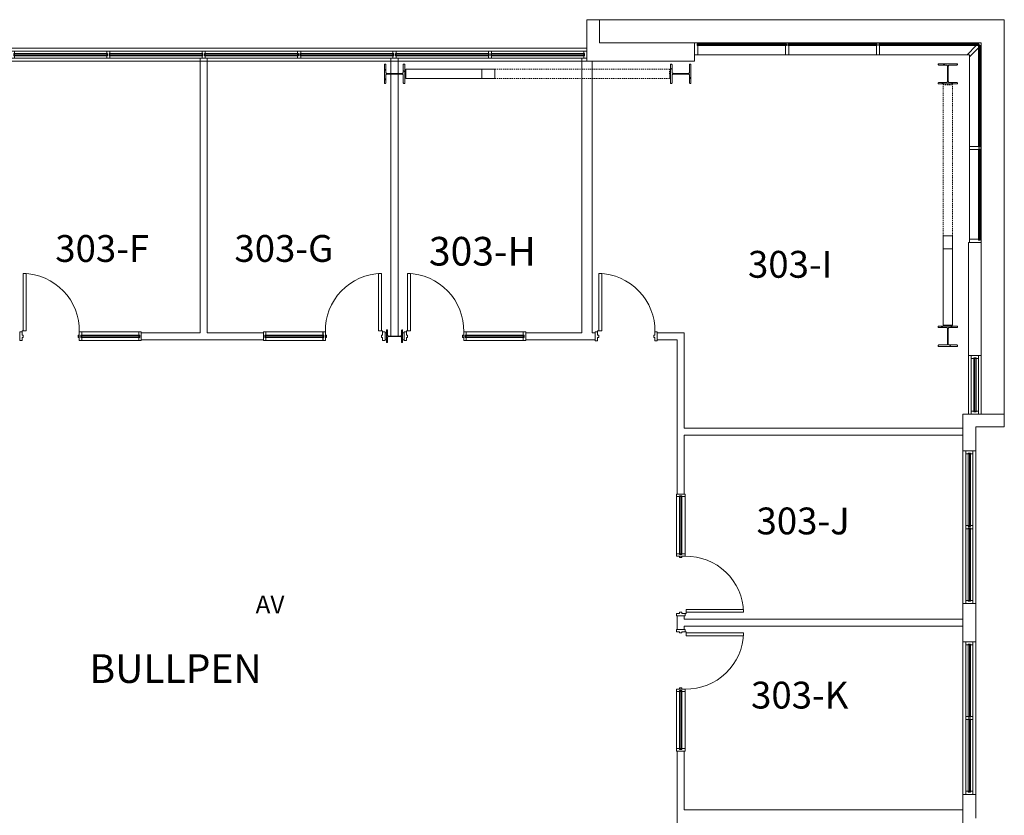
# Model space of a CAD drawing. Units: inches. Extents: x 29258 to 31697, y 25267 to 26815.
# Drawn here: x 31078 to 31697, y 26315 to 26815 of the extents above; entities that cross this region are included whole.
import ezdxf

# ---------------------------------------------------------------- set-up
doc = ezdxf.new("R2010")
doc.units = ezdxf.units.IN
doc.header["$MEASUREMENT"] = 0
doc.linetypes.add('DGN Style 2', pattern=[1.332525, 0.799515, -0.53301])
doc.layers.add('block', color=7, linetype='Continuous')
doc.layers.add('ROOM_LABEL', color=7, linetype='Continuous')
for name, color, linetype, lineweight in [('fp03_1305 - A-COLS', 5, 'Continuous', 13), ('fp03_1305 - A-FLOR-OVHD', 142, 'DGN Style 2', 13), ('fp03_1305 - A-GLAZ', 7, 'Continuous', 13), ('fp03_1305 - A-WALL', 7, 'Continuous', 13), ('ip04_1305 - A-DOOR', 7, 'Continuous', 13), ('ip04_1305 - A-GLAZ', 7, 'Continuous', 13), ('ip04_1305 - A-WALL', 144, 'Continuous', 13)]:
    doc.layers.add(name, color=color, linetype=linetype, lineweight=lineweight)
doc.layers.get('block').off()
doc.styles.get("Standard").update_dxf_attribs({"font": 'arial.ttf', "height": 9})
doc.styles.add('Style-Arial', font='arial.ttf')

# ---------------------------------------------------------------- blocks, each defined once
blk = doc.blocks.new('WF3-0')
at = {"layer": 'fp03_1305 - A-GLAZ', "lineweight": 13}
for p, q in [((-10, 3.25), (-10, 4.75)), ((-9.5, 4.75), (-10, 4.75)), ((-9.5, 3.25), (-10, 3.25)), ((49, 4.75), (48.5, 4.75)), ((49, 3.25), (48.5, 3.25)), ((49, 3.25), (49, 4.75))]:
    blk.add_line(p, q, dxfattribs=at)
at = {"layer": 'fp03_1305 - A-GLAZ', "color": 5, "lineweight": 13}
for p, q in [((-10, 4.75), (49, 4.75)), ((49, 3.25), (-10, 3.25))]:
    blk.add_line(p, q, dxfattribs=at)
at = {"layer": 'fp03_1305 - A-GLAZ', "color": 5, "linetype": 'Continuous', "lineweight": 13}
blk.add_line((-10, 4), (49, 4), dxfattribs=at)
at = {"layer": 'fp03_1305 - A-WALL', "color": 7, "linetype": 'Continuous', "lineweight": 13}
for p, q in [((-9.5, 6.25), (-11.5, 6.25)), ((-11.5, 5.75), (-11.5, 6.25)), ((-9.5, 6.25), (48.5, 6.25)), ((-9.5, 1.75), (-9.5, 6.25)), ((48.5, 6.25), (50.5, 6.25)), ((48.5, 1.75), (48.5, 6.25)), ((50.5, 5.75), (50.5, 6.25)), ((-11.5, 2.25), (-11.5, 5.75)), ((-11.5, 1.75), (-11.5, 2.25)), ((-11.5, 1.75), (-9.5, 1.75)), ((-9.5, 1.75), (48.5, 1.75)), ((50.5, 1.75), (48.5, 1.75)), ((50.5, 2.25), (50.5, 5.75)), ((50.5, 1.75), (50.5, 2.25))]:
    blk.add_line(p, q, dxfattribs=at)
blk = doc.blocks.new('WF3-0_6')
at = {"layer": 'fp03_1305 - A-GLAZ', "lineweight": 13}
for p, q in [((-21.25, 3.25), (-21.25, 4.75)), ((-20.75, 4.75), (-21.25, 4.75)), ((-20.75, 3.25), (-21.25, 3.25)), ((24.75, 4.75), (24.25, 4.75)), ((24.75, 3.25), (24.25, 3.25)), ((24.75, 3.25), (24.75, 4.75))]:
    blk.add_line(p, q, dxfattribs=at)
at = {"layer": 'fp03_1305 - A-GLAZ', "color": 5, "lineweight": 13}
for p, q in [((-21.25, 4.75), (24.75, 4.75)), ((24.75, 3.25), (-21.25, 3.25))]:
    blk.add_line(p, q, dxfattribs=at)
at = {"layer": 'fp03_1305 - A-GLAZ', "color": 5, "linetype": 'Continuous', "lineweight": 13}
blk.add_line((-21.25, 4), (24.75, 4), dxfattribs=at)
at = {"layer": 'fp03_1305 - A-WALL', "color": 7, "linetype": 'Continuous', "lineweight": 13}
for p, q in [((-20.75, 6.25), (-22.75, 6.25)), ((-22.75, 5.75), (-22.75, 6.25)), ((-20.75, 6.25), (24.25, 6.25)), ((-20.75, 1.75), (-20.75, 6.25)), ((24.25, 6.25), (26.25, 6.25)), ((24.25, 1.75), (24.25, 6.25)), ((26.25, 5.75), (26.25, 6.25)), ((-22.75, 2.25), (-22.75, 5.75)), ((-22.75, 1.75), (-22.75, 2.25)), ((-22.75, 1.75), (-20.75, 1.75)), ((-20.75, 1.75), (24.25, 1.75)), ((26.25, 1.75), (24.25, 1.75)), ((26.25, 2.25), (26.25, 5.75)), ((26.25, 1.75), (26.25, 2.25))]:
    blk.add_line(p, q, dxfattribs=at)
blk = doc.blocks.new('WF3-0_7')
at = {"layer": 'fp03_1305 - A-GLAZ', "lineweight": 13}
for p, q in [((-20.25, 3.25), (-20.25, 4.75)), ((-19.75, 4.75), (-20.25, 4.75)), ((-19.75, 3.25), (-20.25, 3.25)), ((25.75, 4.75), (25.25, 4.75)), ((25.75, 3.25), (25.25, 3.25)), ((25.75, 3.25), (25.75, 4.75))]:
    blk.add_line(p, q, dxfattribs=at)
at = {"layer": 'fp03_1305 - A-GLAZ', "color": 5, "lineweight": 13}
for p, q in [((-20.25, 4.75), (25.75, 4.75)), ((25.75, 3.25), (-20.25, 3.25))]:
    blk.add_line(p, q, dxfattribs=at)
at = {"layer": 'fp03_1305 - A-GLAZ', "color": 5, "linetype": 'Continuous', "lineweight": 13}
blk.add_line((-20.25, 4), (25.75, 4), dxfattribs=at)
at = {"layer": 'fp03_1305 - A-WALL', "color": 7, "linetype": 'Continuous', "lineweight": 13}
for p, q in [((-19.75, 6.25), (-21.75, 6.25)), ((-21.75, 5.75), (-21.75, 6.25)), ((-19.75, 6.25), (25.25, 6.25)), ((-19.75, 1.75), (-19.75, 6.25)), ((25.25, 6.25), (27.25, 6.25)), ((25.25, 1.75), (25.25, 6.25)), ((27.25, 5.75), (27.25, 6.25)), ((-21.75, 2.25), (-21.75, 5.75)), ((-21.75, 1.75), (-21.75, 2.25)), ((-21.75, 1.75), (-19.75, 1.75)), ((-19.75, 1.75), (25.25, 1.75)), ((27.25, 1.75), (25.25, 1.75)), ((27.25, 2.25), (27.25, 5.75)), ((27.25, 1.75), (27.25, 2.25))]:
    blk.add_line(p, q, dxfattribs=at)
blk = doc.blocks.new('x14060-S2.3$0$W12X96')
at = {"lineweight": -2, "ltscale": 0.03175}
h = blk.add_hatch(dxfattribs=at)
h.set_pattern_fill('STEEL', color=256, pattern_type=2)
h.set_pattern_definition([(45, (-20.95865, -57.75724), (-0.2694077, 0.2694077), []), (45, (-20.95865, -57.56674), (-0.2694077, 0.2694077), [])])
h.paths.add_polyline_path([(-0.193, -0.188, -0.414214), (-0.179, -0.174), (-0.03, -0.174, 0.414214), (-0.009, -0.152), (-0.009, 0.153, 0.414214), (-0.03, 0.174), (-0.179, 0.174, -0.414214), (-0.193, 0.188), (-0.193, 0.203), (0.193, 0.203), (0.193, 0.188, -0.414214), (0.179, 0.174), (0.03, 0.174, 0.414214), (0.009, 0.153), (0.009, -0.152, 0.414214), (0.03, -0.174), (0.179, -0.174, -0.414214), (0.193, -0.188), (0.193, -0.202), (-0.193, -0.202)])
at = {"lineweight": -2, "flags": 128}
blk.add_lwpolyline([(-0.193, -0.202), (-0.193, -0.188, -0.414214), (-0.179, -0.174), (-0.03, -0.174, 0.414214), (-0.009, -0.152), (-0.009, 0.153, 0.414214), (-0.03, 0.174), (-0.179, 0.174, -0.414214), (-0.193, 0.188), (-0.193, 0.203), (0.193, 0.203), (0.193, 0.188, -0.414214), (0.179, 0.174), (0.03, 0.174, 0.414214), (0.009, 0.153), (0.009, -0.152, 0.414214), (0.03, -0.174), (0.179, -0.174, -0.414214), (0.193, -0.188), (0.193, -0.202), (-0.193, -0.202)], format="xyb", close=True, dxfattribs=at)
blk = doc.blocks.new('x14060-S2.3$0$W10X39')
at = {"lineweight": -2, "ltscale": 0.03175}
h = blk.add_hatch(dxfattribs=at)
h.set_pattern_fill('STEEL', color=256, pattern_type=2)
h.set_pattern_definition([(45, (-42.9582, -56.54518), (-0.2694077, 0.2694077), []), (45, (-42.9582, -56.35468), (-0.2694077, 0.2694077), [])])
h.paths.add_polyline_path([(-0.127, -0.149, -0.414214), (-0.118, -0.141), (-0.027, -0.141, 0.414214), (-0.005, -0.119), (-0.005, 0.119, 0.414214), (-0.027, 0.141), (-0.118, 0.141, -0.414214), (-0.127, 0.149), (-0.127, 0.157), (0.127, 0.157), (0.127, 0.149, -0.414214), (0.118, 0.141), (0.027, 0.141, 0.414214), (0.005, 0.119), (0.005, -0.119, 0.414214), (0.027, -0.141), (0.118, -0.141, -0.414214), (0.127, -0.149), (0.127, -0.158), (-0.127, -0.158)])
at = {"lineweight": -2, "flags": 128}
blk.add_lwpolyline([(-0.127, -0.158), (-0.127, -0.149, -0.414214), (-0.118, -0.141), (-0.027, -0.141, 0.414214), (-0.005, -0.119), (-0.005, 0.119, 0.414214), (-0.027, 0.141), (-0.118, 0.141, -0.414214), (-0.127, 0.149), (-0.127, 0.157), (0.127, 0.157), (0.127, 0.149, -0.414214), (0.118, 0.141), (0.027, 0.141, 0.414214), (0.005, 0.119), (0.005, -0.119, 0.414214), (0.027, -0.141), (0.118, -0.141, -0.414214), (0.127, -0.149), (0.127, -0.158), (-0.127, -0.158)], format="xyb", close=True, dxfattribs=at)
blk = doc.blocks.new('WF3-0_8')
at = {"layer": 'fp03_1305 - A-GLAZ', "color": 7, "lineweight": 13}
for p, q in [((-21.25, 3.25), (-21.25, 4.75)), ((-20.75, 4.75), (-21.25, 4.75)), ((-20.75, 3.25), (-21.25, 3.25)), ((12.75, 4.75), (12.25, 4.75)), ((12.75, 3.25), (12.25, 3.25)), ((12.75, 3.25), (12.75, 4.75))]:
    blk.add_line(p, q, dxfattribs=at)
at = {"layer": 'fp03_1305 - A-GLAZ', "color": 5, "lineweight": 13}
for p, q in [((-21.25, 4.75), (12.75, 4.75)), ((12.75, 3.25), (-21.25, 3.25))]:
    blk.add_line(p, q, dxfattribs=at)
at = {"layer": 'fp03_1305 - A-GLAZ', "color": 5, "linetype": 'Continuous', "lineweight": 13}
blk.add_line((-21.25, 4), (12.75, 4), dxfattribs=at)
at = {"layer": 'fp03_1305 - A-WALL', "color": 7, "linetype": 'Continuous', "lineweight": 13}
for p, q in [((-20.75, 6.25), (-22.75, 6.25)), ((-22.75, 5.75), (-22.75, 6.25)), ((-20.75, 6.25), (12.25, 6.25)), ((-20.75, 1.75), (-20.75, 6.25)), ((12.25, 6.25), (14.25, 6.25)), ((12.25, 1.75), (12.25, 6.25)), ((14.25, 5.75), (14.25, 6.25)), ((-22.75, 2.25), (-22.75, 5.75)), ((-22.75, 1.75), (-22.75, 2.25)), ((-22.75, 1.75), (-20.75, 1.75)), ((-20.75, 1.75), (12.25, 1.75)), ((14.25, 1.75), (12.25, 1.75)), ((14.25, 2.25), (14.25, 5.75)), ((14.25, 1.75), (14.25, 2.25))]:
    blk.add_line(p, q, dxfattribs=at)
blk = doc.blocks.new('WF3-0_9')
at = {"layer": 'fp03_1305 - A-GLAZ', "lineweight": 13}
for p, q in [((-12.58, 7.5), (-12.58, 8.5)), ((-12.08, 8.5), (-12.58, 8.5)), ((-12.08, 7.5), (-12.58, 7.5)), ((43.58, 8.5), (43.08, 8.5)), ((43.58, 7.5), (43.08, 7.5)), ((43.58, 7.5), (43.58, 8.5))]:
    blk.add_line(p, q, dxfattribs=at)
at = {"layer": 'fp03_1305 - A-GLAZ', "color": 5, "lineweight": 13}
for p, q in [((-12.58, 8.5), (43.58, 8.5)), ((43.58, 7.5), (-12.58, 7.5))]:
    blk.add_line(p, q, dxfattribs=at)
at = {"layer": 'fp03_1305 - A-GLAZ', "color": 5, "linetype": 'Continuous', "lineweight": 13}
blk.add_line((-12.58, 8), (43.58, 8), dxfattribs=at)
at = {"layer": 'fp03_1305 - A-WALL', "color": 7, "linetype": 'Continuous', "lineweight": 13}
for p, q in [((-12.08, 9.25), (-14.08, 9.25)), ((-14.08, 8.5), (-14.08, 9.25)), ((-14.08, 2.25), (-14.08, 8.5)), ((-12.08, 9.25), (43.08, 9.25)), ((-12.08, 1.75), (-12.08, 9.25)), ((43.08, 9.25), (45.08, 9.25)), ((43.08, 1.75), (43.08, 9.25)), ((45.08, 8.5), (45.08, 9.25)), ((45.08, 2.25), (45.08, 8.5)), ((-14.08, 1.75), (-14.08, 2.25)), ((-14.08, 1.75), (-12.08, 1.75)), ((-12.08, 1.75), (43.08, 1.75)), ((45.08, 1.75), (43.08, 1.75)), ((45.08, 1.75), (45.08, 2.25))]:
    blk.add_line(p, q, dxfattribs=at)
blk = doc.blocks.new('WF3-0_10')
at = {"layer": 'fp03_1305 - A-GLAZ', "lineweight": 13}
for p, q in [((-12.42, 7.5), (-12.42, 8.5)), ((-11.92, 8.5), (-12.42, 8.5)), ((-11.92, 7.5), (-12.42, 7.5)), ((43.75, 8.5), (43.25, 8.5)), ((43.75, 7.5), (43.25, 7.5)), ((43.75, 7.5), (43.75, 8.5))]:
    blk.add_line(p, q, dxfattribs=at)
at = {"layer": 'fp03_1305 - A-GLAZ', "color": 5, "lineweight": 13}
for p, q in [((-12.42, 8.5), (43.75, 8.5)), ((43.75, 7.5), (-12.42, 7.5))]:
    blk.add_line(p, q, dxfattribs=at)
at = {"layer": 'fp03_1305 - A-GLAZ', "color": 5, "linetype": 'Continuous', "lineweight": 13}
blk.add_line((-12.42, 8), (43.75, 8), dxfattribs=at)
at = {"layer": 'fp03_1305 - A-WALL', "color": 7, "linetype": 'Continuous', "lineweight": 13}
for p, q in [((-11.92, 9.25), (-13.92, 9.25)), ((-13.92, 8.5), (-13.92, 9.25)), ((-13.92, 2.25), (-13.92, 8.5)), ((-11.92, 9.25), (43.25, 9.25)), ((-11.92, 1.75), (-11.92, 9.25)), ((43.25, 9.25), (45.25, 9.25)), ((43.25, 1.75), (43.25, 9.25)), ((45.25, 8.75), (45.25, 9.25)), ((45.25, 2.25), (45.25, 8.75)), ((-13.92, 1.75), (-13.92, 2.25)), ((-13.92, 1.75), (-11.92, 1.75)), ((-11.92, 1.75), (43.25, 1.75)), ((45.25, 1.75), (43.25, 1.75)), ((45.25, 1.75), (45.25, 2.25))]:
    blk.add_line(p, q, dxfattribs=at)
blk = doc.blocks.new('WF3-0_13')
at = {"layer": 'fp03_1305 - A-GLAZ', "lineweight": 13}
for p, q in [((-13.63, 7.5), (-13.63, 8.5)), ((-13.13, 8.5), (-13.63, 8.5)), ((-13.13, 7.5), (-13.63, 7.5)), ((43.75, 8.5), (43.25, 8.5)), ((43.75, 7.5), (43.25, 7.5)), ((43.75, 7.5), (43.75, 8.5))]:
    blk.add_line(p, q, dxfattribs=at)
at = {"layer": 'fp03_1305 - A-GLAZ', "color": 5, "lineweight": 13}
for p, q in [((-13.63, 8.5), (43.75, 8.5)), ((43.75, 7.5), (-13.63, 7.5))]:
    blk.add_line(p, q, dxfattribs=at)
at = {"layer": 'fp03_1305 - A-GLAZ', "color": 5, "linetype": 'Continuous', "lineweight": 13}
blk.add_line((-13.63, 8), (43.75, 8), dxfattribs=at)
at = {"layer": 'fp03_1305 - A-WALL', "color": 7, "linetype": 'Continuous', "lineweight": 13}
for p, q in [((-13.13, 9.25), (-15.13, 9.25)), ((-15.13, 8.75), (-15.13, 9.25)), ((-13.13, 9.25), (43.25, 9.25)), ((-13.13, 1.75), (-13.13, 9.25)), ((43.25, 9.25), (45.25, 9.25)), ((43.25, 1.75), (43.25, 9.25)), ((45.25, 8.75), (45.25, 9.25)), ((-15.13, 1.75), (-15.13, 2.25)), ((-15.13, 1.75), (-13.13, 1.75)), ((-13.13, 1.75), (43.25, 1.75)), ((45.25, 1.75), (43.25, 1.75)), ((45.25, 1.75), (45.25, 2.25))]:
    blk.add_line(p, q, dxfattribs=at)
at = {"layer": 'fp03_1305 - A-WALL', "color": 5, "linetype": 'Continuous', "lineweight": 13}
for p, q in [((-15.13, 2.25), (-15.13, 8.75)), ((45.25, 2.25), (45.25, 8.75))]:
    blk.add_line(p, q, dxfattribs=at)
blk = doc.blocks.new('DS3-0_5')
at = {"layer": 'ip04_1305 - A-DOOR', "color": 14, "linetype": 'Continuous', "lineweight": 13}
for p, q in [((0.135, 0.008), (0.135, 1.151)), ((0.135, 1.151), (0.191, 1.151)), ((0.191, 1.151), (0.191, 0.008)), ((0.191, 0.008), (0.135, 0.008))]:
    blk.add_line(p, q, dxfattribs=at)
at = {"layer": 'ip04_1305 - A-DOOR', "color": 7, "linetype": 'Continuous', "lineweight": 13}
for q in [(0.111, -0.016), (0.135, 0.008)]:
    blk.add_line((0.111, 0.008), q, dxfattribs=at)
at = {"layer": 'ip04_1305 - A-DOOR', "color": 14, "linetype": 'Continuous', "lineweight": 13, "extrusion": (0, 0, -1)}
blk.add_arc((-0.111, 0.008), 1.143, 91.1811, 181.2059, dxfattribs=at)
at = {"layer": 'ip04_1305 - A-WALL', "color": 7, "linetype": 'Continuous', "lineweight": 13}
for p, q in [((0.063, -0.032), (0.063, -0.016)), ((0.063, -0.191), (0.063, -0.175)), ((0.111, -0.016), (0.064, -0.016)), ((0.064, -0.191), (0.111, -0.191)), ((0.111, -0.079), (0.111, -0.016)), ((0.111, -0.079), (0.111, -0.016)), ((0.135, -0.079), (0.111, -0.079)), ((0.111, -0.127), (0.135, -0.127)), ((0.111, -0.191), (0.111, -0.127)), ((0.135, -0.127), (0.135, -0.079)), ((1.23, -0.127), (1.23, -0.079)), ((1.23, -0.079), (1.254, -0.079)), ((1.254, -0.127), (1.23, -0.127)), ((1.254, -0.016), (1.302, -0.016)), ((1.254, -0.079), (1.254, -0.016)), ((1.254, -0.079), (1.254, -0.016)), ((1.254, -0.191), (1.254, -0.127)), ((1.302, -0.191), (1.254, -0.191)), ((1.302, -0.032), (1.302, -0.016)), ((1.302, -0.191), (1.302, -0.175))]:
    blk.add_line(p, q, dxfattribs=at)
at = {"layer": 'ip04_1305 - A-WALL', "color": 6, "linetype": 'Continuous', "lineweight": 13}
for p, q in [((0.063, -0.175), (0.063, -0.032)), ((1.302, -0.175), (1.302, -0.032))]:
    blk.add_line(p, q, dxfattribs=at)
blk = doc.blocks.new('WF3-0_16')
at = {"layer": 'ip04_1305 - A-GLAZ', "lineweight": 13}
for p, q in [((0.032, 0.032), (0.032, 0.079)), ((0.048, 0.079), (0.032, 0.079)), ((0.048, 0.032), (0.032, 0.032)), ((1.206, 0.079), (1.191, 0.079)), ((1.206, 0.032), (1.191, 0.032)), ((1.206, 0.032), (1.206, 0.079))]:
    blk.add_line(p, q, dxfattribs=at)
at = {"layer": 'ip04_1305 - A-GLAZ', "color": 5, "lineweight": 13}
for p, q in [((0.032, 0.079), (1.206, 0.079)), ((1.206, 0.032), (0.032, 0.032))]:
    blk.add_line(p, q, dxfattribs=at)
at = {"layer": 'ip04_1305 - A-GLAZ', "color": 5, "linetype": 'Continuous', "lineweight": 13}
blk.add_line((0.032, 0.056), (1.206, 0.056), dxfattribs=at)
at = {"layer": 'ip04_1305 - A-WALL', "color": 7, "linetype": 'Continuous', "lineweight": 13}
for p, q in [((0.048, 0.143), (0, 0.143)), ((0, 0.127), (0, 0.143)), ((0, -0.016), (0, 0.127)), ((0.048, 0.143), (1.191, 0.143)), ((0.048, -0.032), (0.048, 0.143)), ((1.191, 0.143), (1.238, 0.143)), ((1.191, -0.032), (1.191, 0.143)), ((1.238, 0.127), (1.238, 0.143)), ((1.238, -0.016), (1.238, 0.127)), ((0, -0.032), (0, -0.016)), ((0, -0.032), (0.048, -0.032)), ((0.048, -0.032), (1.191, -0.032)), ((1.238, -0.032), (1.191, -0.032)), ((1.238, -0.032), (1.238, -0.016))]:
    blk.add_line(p, q, dxfattribs=at)
blk = doc.blocks.new('*U177')
at = {"layer": 'block', "color": 7, "linetype": 'Continuous', "lineweight": 30, "extrusion": (0, 0, -1), "rotation": 270.0000000038655}
blk.add_blockref('DS3-0_5', (-0.488, 1.278), dxfattribs=at)
at = {"layer": 'block', "color": 7, "linetype": 'Continuous', "lineweight": 40, "rotation": 89.99999999999999}
blk.add_blockref('WF3-0_16', (0.647, -1.214), dxfattribs=at)
blk = doc.blocks.new('DS3-0_6')
at = {"layer": 'ip04_1305 - A-DOOR', "color": 14, "linetype": 'Continuous', "lineweight": 13}
for p, q in [((0.135, 0.008), (0.135, 1.151)), ((0.135, 1.151), (0.191, 1.151)), ((0.191, 1.151), (0.191, 0.008)), ((0.191, 0.008), (0.135, 0.008))]:
    blk.add_line(p, q, dxfattribs=at)
at = {"layer": 'ip04_1305 - A-DOOR', "color": 7, "linetype": 'Continuous', "lineweight": 13}
for q in [(0.111, -0.016), (0.135, 0.008)]:
    blk.add_line((0.111, 0.008), q, dxfattribs=at)
at = {"layer": 'ip04_1305 - A-DOOR', "color": 14, "linetype": 'Continuous', "lineweight": 13, "extrusion": (0, 0, -1)}
blk.add_arc((-0.111, 0.008), 1.143, 91.1811, 181.2059, dxfattribs=at)
at = {"layer": 'ip04_1305 - A-WALL', "color": 7, "linetype": 'Continuous', "lineweight": 13}
for p, q in [((0.063, -0.032), (0.063, -0.016)), ((0.063, -0.175), (0.063, -0.032)), ((0.063, -0.191), (0.063, -0.175)), ((0.111, -0.016), (0.064, -0.016)), ((0.064, -0.191), (0.111, -0.191)), ((0.111, -0.079), (0.111, -0.016)), ((0.111, -0.079), (0.111, -0.016)), ((0.135, -0.079), (0.111, -0.079)), ((0.111, -0.127), (0.135, -0.127)), ((0.111, -0.191), (0.111, -0.127)), ((0.135, -0.127), (0.135, -0.079)), ((1.23, -0.127), (1.23, -0.079)), ((1.23, -0.079), (1.254, -0.079)), ((1.254, -0.127), (1.23, -0.127)), ((1.254, -0.016), (1.302, -0.016)), ((1.254, -0.079), (1.254, -0.016)), ((1.254, -0.079), (1.254, -0.016)), ((1.254, -0.191), (1.254, -0.127)), ((1.302, -0.191), (1.254, -0.191)), ((1.302, -0.032), (1.302, -0.016)), ((1.302, -0.175), (1.302, -0.032)), ((1.302, -0.191), (1.302, -0.175))]:
    blk.add_line(p, q, dxfattribs=at)

msp = doc.modelspace()

# ---------------------------------------------------------------- linework, layer by layer
at = {"layer": 'fp03_1305 - A-COLS', "lineweight": 13, "extrusion": (0, 0, -1)}
for p, q in [((31319.63, 26781.38), (31320.26, 26781.38)), ((31661.26, 26622.76), (31661.26, 26623.38))]:
    msp.add_line(p, q, dxfattribs=at)
at = {"layer": 'fp03_1305 - A-COLS', "color": 7, "lineweight": 13, "extrusion": (0, 0, -1), "flags": 128}
for points in [[(-31320.26, 26778.38), (-31368.26, 26778.38), (-31368.26, 26784.38), (-31320.26, 26784.38), (-31320.26, 26778.38)], [(-31664.26, 26623.38), (-31664.26, 26671.38), (-31658.26, 26671.38), (-31658.26, 26623.38), (-31664.26, 26623.38)]]:
    msp.add_lwpolyline(points, close=True, dxfattribs=at)
at = {"layer": 'fp03_1305 - A-COLS', "lineweight": 13, "extrusion": (0, 0, -1), "flags": 128}
for points in [[(-31368.26, 26784.38), (-31376.41, 26784.38), (-31376.41, 26778.38), (-31368.26, 26778.38), (-31368.26, 26784.38)], [(-31658.26, 26671.38), (-31658.26, 26679.54), (-31664.26, 26679.54), (-31664.26, 26671.38), (-31658.26, 26671.38)]]:
    msp.add_lwpolyline(points, close=True, dxfattribs=at)
at = {"layer": 'fp03_1305 - A-FLOR-OVHD', "lineweight": 13}
for p, q in [((31486.26, 26784.38), (31376.41, 26784.38)), ((31486.26, 26784.38), (31486.26, 26778.38)), ((31486.26, 26778.38), (31376.41, 26778.38)), ((31486.26, 26781.38), (31486.88, 26781.38)), ((31658.26, 26679.54), (31658.26, 26774.38)), ((31664.26, 26774.38), (31658.26, 26774.38)), ((31661.26, 26775.01), (31661.26, 26774.38)), ((31664.26, 26679.54), (31664.26, 26774.38))]:
    msp.add_line(p, q, dxfattribs=at)
at = {"layer": 'fp03_1305 - A-GLAZ', "lineweight": 13}
for p, q in [((31617.84, 26799.13), (31617.84, 26800.13)), ((31617.84, 26800.13), (31618.34, 26800.13)), ((31617.84, 26799.13), (31618.34, 26799.13)), ((31679.09, 26799.13), (31680.51, 26799.13)), ((31680.51, 26799.13), (31680.51, 26800.13)), ((31681.01, 26799.63), (31680.51, 26800.13))]:
    msp.add_line(p, q, dxfattribs=at)
at = {"layer": 'fp03_1305 - A-GLAZ', "color": 5, "lineweight": 13}
for p, q in [((31680.51, 26800.13), (31617.84, 26800.13)), ((31617.84, 26799.13), (31680.51, 26799.13))]:
    msp.add_line(p, q, dxfattribs=at)
at = {"layer": 'fp03_1305 - A-GLAZ', "color": 5, "linetype": 'Continuous', "lineweight": 13}
msp.add_line((31680.51, 26799.63), (31617.84, 26799.63), dxfattribs=at)
at = {"layer": 'fp03_1305 - A-GLAZ', "lineweight": 13, "extrusion": (0, 0, -1)}
for p, q in [((31680.51, 26799.13), (31681.51, 26799.13)), ((31680.51, 26797.72), (31680.51, 26799.13)), ((31681.01, 26799.63), (31681.51, 26799.13)), ((31680.51, 26735.26), (31680.51, 26735.76)), ((31680.51, 26735.26), (31681.51, 26735.26)), ((31681.51, 26735.26), (31681.51, 26735.76))]:
    msp.add_line(p, q, dxfattribs=at)
at = {"layer": 'fp03_1305 - A-GLAZ', "color": 5, "lineweight": 13, "extrusion": (0, 0, -1)}
for p, q in [((31680.51, 26735.26), (31680.51, 26799.13)), ((31681.51, 26799.13), (31681.51, 26735.26))]:
    msp.add_line(p, q, dxfattribs=at)
at = {"layer": 'fp03_1305 - A-GLAZ', "color": 5, "linetype": 'Continuous', "lineweight": 13, "extrusion": (0, 0, -1)}
msp.add_line((31681.01, 26799.13), (31681.01, 26735.26), dxfattribs=at)
at = {"layer": 'fp03_1305 - A-WALL', "color": 7, "lineweight": 13}
for p, q in [((31442.26, 26815.38), (31434.26, 26815.38)), ((31434.26, 26815.38), (31434.26, 26789.38)), ((31442.26, 26815.38), (31442.26, 26800.88)), ((31502.01, 26800.88), (31442.26, 26800.88)), ((31502.01, 26800.88), (31502.01, 26789.38)), ((31502.01, 26789.38), (31434.26, 26789.38)), ((31674.26, 26675.38), (31674.26, 26604.38)), ((31674.26, 26675.38), (31682.26, 26675.38)), ((31682.26, 26675.38), (31682.26, 26604.38)), ((31682.26, 26604.38), (31674.26, 26604.38)), ((31670.76, 26567.38), (31670.76, 26544.38)), ((31696.75, 26567.38), (31670.76, 26567.38)), ((31674.26, 26567.38), (31682.26, 26567.38)), ((31696.75, 26567.38), (31696.75, 26559.38)), ((31678.76, 26559.38), (31678.76, 26544.38)), ((31696.75, 26559.38), (31678.76, 26559.38)), ((31678.76, 26544.38), (31670.76, 26544.38)), ((31670.76, 26436.38), (31670.76, 26448.38)), ((31678.76, 26448.38), (31670.76, 26448.38)), ((31678.76, 26436.38), (31678.76, 26448.38)), ((31670.76, 26436.38), (31670.76, 26424.38)), ((31678.76, 26436.38), (31678.76, 26424.38)), ((31678.76, 26424.38), (31670.76, 26424.38)), ((31670.76, 26305.38), (31670.76, 26328.38)), ((31678.76, 26328.38), (31670.76, 26328.38)), ((31678.76, 26313.38), (31678.76, 26328.38))]:
    msp.add_line(p, q, dxfattribs=at)
at = {"layer": 'fp03_1305 - A-WALL', "color": 7, "linetype": 'Continuous', "lineweight": 13}
for p, q in [((31442.26, 26815.38), (31696.75, 26815.38)), ((31696.75, 26567.38), (31696.75, 26815.38)), ((31434.26, 26797.39), (30832.26, 26797.39)), ((31618.34, 26800.88), (31616.34, 26800.88)), ((31616.34, 26800.13), (31616.34, 26800.88)), ((31618.34, 26793.38), (31618.34, 26800.88)), ((31682.26, 26800.88), (31618.34, 26800.88)), ((31673.34, 26793.38), (31679.09, 26799.13)), ((31434.26, 26789.39), (30832.26, 26789.39)), ((31616.34, 26793.38), (31616.34, 26793.88)), ((31616.34, 26793.38), (31618.34, 26793.38)), ((31673.34, 26793.38), (31618.34, 26793.38)), ((31674.76, 26793.38), (31673.34, 26793.38)), ((31674.26, 26567.38), (31674.26, 26604.38)), ((31682.26, 26567.38), (31682.26, 26604.38)), ((31670.76, 26448.38), (31670.76, 26544.38)), ((31678.76, 26448.38), (31678.76, 26544.38)), ((31670.76, 26424.38), (31670.76, 26328.38)), ((31678.76, 26424.38), (31678.76, 26328.38))]:
    msp.add_line(p, q, dxfattribs=at)
at = {"layer": 'fp03_1305 - A-WALL', "color": 4, "linetype": 'Continuous', "lineweight": 13}
msp.add_line((31616.34, 26793.88), (31616.34, 26800.13), dxfattribs=at)
at = {"layer": 'fp03_1305 - A-WALL', "color": 7, "linetype": 'Continuous', "lineweight": 13, "extrusion": (0, 0, -1)}
for p, q in [((31674.76, 26791.97), (31680.51, 26797.72)), ((31682.26, 26800.88), (31682.26, 26735.76)), ((31674.76, 26793.38), (31674.76, 26791.97)), ((31674.76, 26791.97), (31674.76, 26735.76)), ((31674.76, 26733.76), (31674.76, 26735.76)), ((31674.76, 26735.76), (31682.26, 26735.76)), ((31674.76, 26733.76), (31675.26, 26733.76)), ((31681.51, 26733.76), (31682.26, 26733.76)), ((31682.26, 26735.76), (31682.26, 26733.76))]:
    msp.add_line(p, q, dxfattribs=at)
at = {"layer": 'fp03_1305 - A-WALL', "color": 4, "linetype": 'Continuous', "lineweight": 13, "extrusion": (0, 0, -1)}
msp.add_line((31675.26, 26733.76), (31681.51, 26733.76), dxfattribs=at)
at = {"layer": 'ip04_1305 - A-WALL', "lineweight": 13}
for p, q in [((31191.01, 26618.63), (31191.01, 26791.13)), ((31195.51, 26791.13), (31191.01, 26791.13)), ((31195.51, 26618.63), (31195.51, 26791.13)), ((31311.01, 26791.13), (31311.01, 26781.66)), ((31315.51, 26791.13), (31311.01, 26791.13)), ((31315.51, 26791.13), (31315.51, 26781.66)), ((31431.01, 26618.63), (31431.01, 26791.13)), ((31434.26, 26791.13), (31431.01, 26791.13)), ((31437.51, 26789.38), (31437.51, 26618.63)), ((31311.01, 26781.11), (31311.01, 26616.54)), ((31315.51, 26781.11), (31315.51, 26616.54)), ((31191.01, 26618.63), (31154.01, 26618.63)), ((31230.76, 26618.63), (31195.51, 26618.63)), ((31308.3, 26618.63), (31307.26, 26618.63)), ((31318.22, 26618.63), (31319.26, 26618.63)), ((31431.01, 26618.63), (31395.76, 26618.63)), ((31437.51, 26618.63), (31439.51, 26618.63)), ((31478.51, 26618.63), (31495.51, 26618.63)), ((31495.51, 26558.63), (31495.5, 26618.63)), ((31230.76, 26614.13), (31154.01, 26614.13)), ((31307.26, 26614.13), (31308.3, 26614.13)), ((31319.26, 26614.13), (31318.22, 26614.13)), ((31439.51, 26614.13), (31395.76, 26614.13)), ((31491.01, 26614.13), (31478.51, 26614.13)), ((31491.01, 26517.13), (31491.01, 26614.13)), ((31670.76, 26558.63), (31495.51, 26558.63)), ((31495.51, 26517.13), (31495.51, 26554.13)), ((31670.76, 26554.13), (31495.51, 26554.13)), ((31491.01, 26432.13), (31491.01, 26440.63)), ((31495.51, 26438.63), (31495.51, 26440.63)), ((31670.76, 26438.63), (31495.51, 26438.63)), ((31670.76, 26434.13), (31495.51, 26434.13)), ((31495.51, 26434.13), (31495.51, 26432.13)), ((31491.01, 26355.63), (31491.01, 26316.38)), ((31495.51, 26355.63), (31495.51, 26318.63)), ((31491.01, 26353.88), (31491.01, 26258.63)), ((31670.76, 26318.63), (31495.51, 26318.63))]:
    msp.add_line(p, q, dxfattribs=at)

# ---------------------------------------------------------------- block references
at = {"layer": 'block', "color": 7, "linetype": 'Continuous', "lineweight": 13, "extrusion": (0, 0, -1)}
for name, p in [('WF3-0', (-31122.76, 26789.39)), ('WF3-0', (-31182.76, 26789.39)), ('WF3-0', (-31242.76, 26789.39)), ('WF3-0', (-31302.76, 26789.39)), ('WF3-0', (-31362.76, 26789.39)), ('WF3-0', (-31422.76, 26789.39)), ('WF3-0_10', (-31547.26, 26791.63)), ('WF3-0_9', (-31604.26, 26791.63))]:
    msp.add_blockref(name, p, dxfattribs=at)
at = {"layer": 'block', "color": 7, "linetype": 'Continuous', "lineweight": 13}
for name, p, rotation in [('WF3-0_13', (31673.01, 26720.63), 270), ('WF3-0_8', (31682.26, 26590.13), 90.00000000000001), ('WF3-0_6', (31678.76, 26518.13), 90.00000000000001), ('WF3-0_7', (31678.76, 26470.13), 90.00000000000001)]:
    msp.add_blockref(name, p, dxfattribs=dict(at, rotation=rotation))
at = {"layer": 'block', "color": 7, "linetype": 'Continuous', "lineweight": 13, "extrusion": (0, 0, -1), "xscale": 31.49606299212599, "yscale": 31.49606299212599, "zscale": 31.49606299212599}
for p, rotation in [((-31115.76, 26635.01), 270), ((-31357.51, 26635.01), 270), ((-31511.88, 26393.88), 359.9999999999999)]:
    msp.add_blockref('*U177', p, dxfattribs=dict(at, rotation=rotation))
at = {"layer": 'block', "color": 7, "linetype": 'Continuous', "lineweight": 13, "xscale": 31.49606299212599, "yscale": 31.49606299212599, "zscale": 31.49606299212599}
for name, p, rotation in [('*U177', (31269.01, 26635.01), 270), ('DS3-0_6', (31437.51, 26619.63), 3.865541298609096e-09), ('*U177', (31511.88, 26478.88), 180)]:
    msp.add_blockref(name, p, dxfattribs=dict(at, rotation=rotation))
at = {"layer": 'block', "color": 7, "linetype": 'Continuous', "lineweight": 13, "extrusion": (0, 0, -1), "rotation": 270}
for name, p in [('WF3-0_7', (-31678.76, 26402.63)), ('WF3-0_6', (-31678.76, 26354.63))]:
    msp.add_blockref(name, p, dxfattribs=at)
at = {"layer": 'fp03_1305 - A-COLS', "lineweight": 13, "xscale": 31.49606299212599, "yscale": 31.49606299212599, "zscale": 31.49606299212599}
for name, p, rotation in [('x14060-S2.3$0$W12X96', (31313.26, 26781.38), 270), ('x14060-S2.3$0$W12X96', (31493.26, 26781.38), 270), ('x14060-S2.3$0$W12X96', (31661.26, 26781.38), 180), ('x14060-S2.3$0$W12X96', (31661.26, 26616.38), 180), ('x14060-S2.3$0$W10X39', (31313.26, 26616.38), 270)]:
    msp.add_blockref(name, p, dxfattribs=dict(at, rotation=rotation))

# ---------------------------------------------------------------- texts
at = {"layer": 'ROOM_LABEL', "lineweight": 13, "attachment_point": 1}
for s, width, insert, char_height in [('303-F', 138.6146, (31099.88, 26680.01), 16.875), ('303-G', 138.6146, (31212.55, 26680.03), 16.875), ('303-I', 138.6146, (31535.54, 26670.05), 16.875), ('303-J', 138.6146, (31540.91, 26508.73), 16.875), ('\\pi41.72;AV', 104.283, (30756.5, 26453.38), 11.25), ('303-K', 138.6146, (31537.48, 26399.25), 16.875)]:
    msp.add_mtext_dynamic_manual_height_columns(s, width=width, gutter_width=48.13, heights=[0], dxfattribs=dict(at, insert=insert, char_height=char_height))
at = {"layer": 'ROOM_LABEL', "lineweight": 13, "char_height": 18, "attachment_point": 1, "style": 'Style-Arial'}
for s, insert in [('303-H', (31334.88, 26678.83)), ('BULLPEN', (31121.42, 26416.48))]:
    msp.add_mtext_dynamic_manual_height_columns(s, width=122.4107, gutter_width=48.13, heights=[0], dxfattribs=dict(at, insert=insert))

doc.saveas('drawing.dxf')
